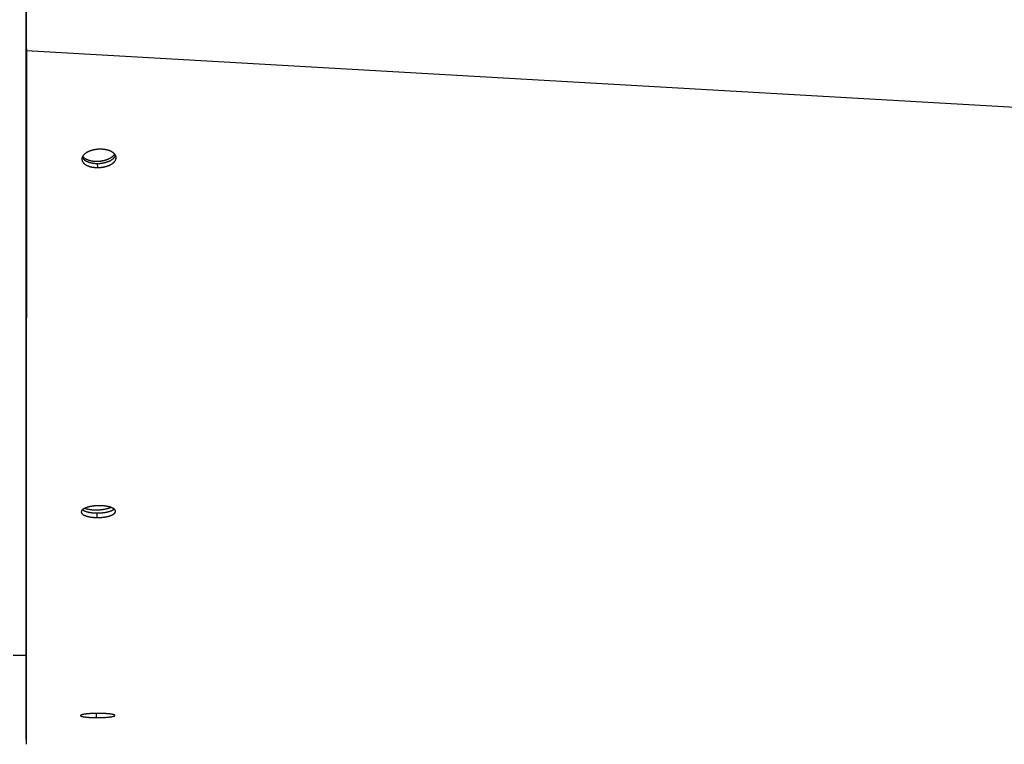
# Model space of a CAD drawing. Extents: x 8893 to 13743, y -3152 to 782.
# Drawn here: x 11493 to 11645, y -2188 to -2076 of the extents above; entities that cross this region are included whole.
import ezdxf

# ---------------------------------------------------------------- set-up
doc = ezdxf.new("R2010")
doc.units = 0
doc.header["$LTSCALE"] = 5
doc.linetypes.add('AUSGEZOGEN', pattern=[0])
doc.layers.add('VLB', color=7, linetype='AUSGEZOGEN')

msp = doc.modelspace()

# ---------------------------------------------------------------- linework, layer by layer
at = {"layer": 'VLB'}
for p, q in [((11493.92, -2187.06), (11493.92, -1949.06)), ((11493.96, -2080.64), (11493.96, -2074.63)), ((11493.92, -2077.11), (11493.92, -2091.48)), ((11493.92, -2080.02), (11493.96, -2080.64)), ((11493.96, -2080.64), (12496.96, -2137.99)), ((11504.91, -2098.08), (11504.95, -2098.71)), ((11493.92, -2102.61), (11493.92, -2147.69)), ((11504.82, -2152.07), (11504.84, -2152.78)), ((11493.92, -2154.87), (11493.92, -2181.28)), ((11491.92, -2174.06), (11493.92, -2174.06)), ((11504.73, -2183.04), (11504.73, -2183.69)), ((11493.92, -2183.84), (11493.92, -2183.86))]:
    msp.add_line(p, q, dxfattribs=at)
for points, knots in [([(11493.96, -2080.64), (11493.96, -2081.09), (11493.96, -2081.98), (11493.96, -2083.3), (11493.96, -2084.59), (11493.96, -2085.84), (11493.96, -2087.05), (11493.96, -2088.2), (11493.96, -2089.3), (11493.96, -2090.37), (11493.96, -2091.42), (11493.96, -2092.48), (11493.96, -2093.54), (11493.96, -2094.6), (11493.96, -2095.67), (11493.95, -2096.73), (11493.95, -2097.8), (11493.95, -2098.88), (11493.95, -2099.97), (11493.95, -2101.05), (11493.95, -2102.13), (11493.95, -2103.21), (11493.95, -2104.31), (11493.95, -2105.44), (11493.95, -2106.61), (11493.95, -2107.84), (11493.95, -2109.12), (11493.95, -2110.45), (11493.95, -2111.83), (11493.95, -2113.21), (11493.95, -2114.58), (11493.95, -2115.92), (11493.95, -2117.26), (11493.95, -2118.6), (11493.95, -2119.91), (11493.95, -2121.2), (11493.94, -2122.47), (11493.94, -2123.72), (11493.94, -2124.95), (11493.94, -2126.14), (11493.94, -2127.3), (11493.94, -2128.45), (11493.94, -2129.6), (11493.94, -2130.75), (11493.94, -2131.91), (11493.94, -2133.09), (11493.94, -2134.28), (11493.94, -2135.48), (11493.94, -2136.68), (11493.94, -2137.87), (11493.94, -2139.06), (11493.94, -2140.23), (11493.94, -2141.38), (11493.94, -2142.5), (11493.94, -2143.61), (11493.94, -2144.7), (11493.94, -2145.77), (11493.93, -2146.82), (11493.93, -2147.87), (11493.93, -2148.92), (11493.93, -2149.97), (11493.93, -2151.02), (11493.93, -2152.09), (11493.93, -2153.17), (11493.93, -2154.24), (11493.93, -2155.32), (11493.93, -2156.4), (11493.93, -2157.46), (11493.93, -2158.51), (11493.93, -2159.53), (11493.93, -2160.54), (11493.93, -2161.54), (11493.93, -2162.54), (11493.93, -2163.52), (11493.93, -2164.5), (11493.93, -2165.48), (11493.93, -2166.45), (11493.93, -2167.41), (11493.93, -2168.36), (11493.93, -2169.31), (11493.93, -2170.23), (11493.93, -2171.13), (11493.92, -2171.96), (11493.92, -2172.49), (11493.92, -2172.73)], [0, 0, 0, 0, 1.347227, 2.670334, 3.965011, 5.226945, 6.424394, 7.581108, 8.67888, 9.739436, 10.78625, 11.837308, 12.894915, 13.965168, 15.029334, 16.09371, 17.165159, 18.24662, 19.330315, 20.41724, 21.489112, 22.562567, 23.65781, 24.790429, 25.958081, 27.187501, 28.463004, 29.800242, 31.182037, 32.587274, 33.945705, 35.28967, 36.627578, 37.960317, 39.288718, 40.575693, 41.837321, 43.088444, 44.324553, 45.516045, 46.664046, 47.809695, 48.965088, 50.117991, 51.269765, 52.443711, 53.638447, 54.852593, 56.03795, 57.22959, 58.424134, 59.614119, 60.750656, 61.868764, 62.977287, 64.077761, 65.136995, 66.185065, 67.235401, 68.293795, 69.334247, 70.382694, 71.447698, 72.53032, 73.60951, 74.681828, 75.760124, 76.836247, 77.882451, 78.896716, 79.905078, 80.911958, 81.904427, 82.881153, 83.86206, 84.846552, 85.824637, 86.77788, 87.729156, 88.674846, 89.604839, 90.497532, 91.378506, 92.092469, 92.092469, 92.092469, 92.092469]), ([(11505.39, -2095.88), (11505.36, -2095.88), (11505.28, -2095.88), (11505.17, -2095.88), (11505.06, -2095.89), (11504.96, -2095.9), (11504.85, -2095.91), (11504.74, -2095.92), (11504.63, -2095.93), (11504.52, -2095.95), (11504.42, -2095.97), (11504.31, -2095.99), (11504.21, -2096.02), (11504.11, -2096.05), (11504.01, -2096.08), (11503.91, -2096.11), (11503.81, -2096.14), (11503.72, -2096.18), (11503.63, -2096.21), (11503.54, -2096.25), (11503.46, -2096.29), (11503.37, -2096.34), (11503.29, -2096.38), (11503.22, -2096.43), (11503.15, -2096.47), (11503.08, -2096.52), (11503.01, -2096.57), (11502.95, -2096.62), (11502.89, -2096.68), (11502.84, -2096.73), (11502.79, -2096.78), (11502.74, -2096.84), (11502.7, -2096.9), (11502.66, -2096.95), (11502.63, -2097.01), (11502.6, -2097.07), (11502.59, -2097.11), (11502.58, -2097.13), (11502.58, -2097.13)], [0, 0, 0, 0, 0.109964, 0.220115, 0.330313, 0.440416, 0.550388, 0.660055, 0.769298, 0.877955, 0.985913, 1.093089, 1.199306, 1.304447, 1.408351, 1.510979, 1.612235, 1.711965, 1.810036, 1.906338, 2.00087, 2.093523, 2.184227, 2.272887, 2.359501, 2.44403, 2.526436, 2.606704, 2.684834, 2.760841, 2.834757, 2.906631, 2.976537, 3.044563, 3.11081, 3.175408, 3.238559, 3.241895, 3.241895, 3.241895, 3.241895]), ([(11503.71, -2097.6), (11503.74, -2097.61), (11503.82, -2097.63), (11503.93, -2097.65), (11504.05, -2097.67), (11504.17, -2097.69), (11504.29, -2097.71), (11504.42, -2097.72), (11504.54, -2097.73), (11504.67, -2097.73), (11504.8, -2097.74), (11504.93, -2097.74), (11505.06, -2097.73), (11505.19, -2097.72), (11505.32, -2097.71), (11505.45, -2097.7), (11505.58, -2097.68), (11505.7, -2097.66), (11505.83, -2097.63), (11505.95, -2097.6), (11506.07, -2097.57), (11506.19, -2097.54), (11506.31, -2097.5), (11506.42, -2097.46), (11506.54, -2097.42), (11506.64, -2097.38), (11506.75, -2097.33), (11506.85, -2097.28), (11506.94, -2097.23), (11507.03, -2097.17), (11507.12, -2097.12), (11507.2, -2097.06), (11507.28, -2097), (11507.35, -2096.94), (11507.42, -2096.87), (11507.48, -2096.81), (11507.53, -2096.74), (11507.57, -2096.69), (11507.6, -2096.65), (11507.6, -2096.64)], [0, 0, 0, 0, 0.115258, 0.232813, 0.352499, 0.474142, 0.597555, 0.722544, 0.848906, 0.976432, 1.104908, 1.234116, 1.363833, 1.493835, 1.623897, 1.753794, 1.883299, 2.012191, 2.140248, 2.267254, 2.392996, 2.51727, 2.639876, 2.760622, 2.879329, 2.995825, 3.109951, 3.221563, 3.330529, 3.436737, 3.540092, 3.64052, 3.737968, 3.832411, 3.92385, 4.012317, 4.097877, 4.180633, 4.223045, 4.223045, 4.223045, 4.223045]), ([(11507.73, -2096.83), (11507.72, -2096.82), (11507.71, -2096.78), (11507.68, -2096.73), (11507.64, -2096.68), (11507.6, -2096.64), (11507.56, -2096.59), (11507.51, -2096.54), (11507.47, -2096.5), (11507.41, -2096.45), (11507.36, -2096.41), (11507.3, -2096.37), (11507.24, -2096.33), (11507.18, -2096.29), (11507.11, -2096.25), (11507.04, -2096.22), (11506.97, -2096.18), (11506.9, -2096.15), (11506.82, -2096.12), (11506.74, -2096.09), (11506.66, -2096.06), (11506.58, -2096.04), (11506.49, -2096.01), (11506.4, -2095.99), (11506.31, -2095.97), (11506.21, -2095.95), (11506.12, -2095.94), (11506.02, -2095.92), (11505.92, -2095.91), (11505.82, -2095.9), (11505.72, -2095.89), (11505.61, -2095.88), (11505.51, -2095.88), (11505.43, -2095.88), (11505.39, -2095.88)], [0, 0, 0, 0, 0.053269, 0.113764, 0.174929, 0.237521, 0.301085, 0.366162, 0.432482, 0.500358, 0.569656, 0.640388, 0.712646, 0.786575, 0.862215, 0.939603, 1.018658, 1.099153, 1.181436, 1.265903, 1.352222, 1.440771, 1.531039, 1.6238, 1.718772, 1.814203, 1.91059, 2.007598, 2.106828, 2.208716, 2.312019, 2.417447, 2.525648, 2.636641, 2.636641, 2.636641, 2.636641]), ([(11502.58, -2097.13), (11502.57, -2097.15), (11502.56, -2097.19), (11502.54, -2097.24), (11502.53, -2097.3), (11502.53, -2097.36), (11502.53, -2097.41), (11502.53, -2097.44), (11502.53, -2097.45)], [0, 0, 0, 0, 0.0586534, 0.1195663, 0.1795585, 0.2386854, 0.2980539, 0.3278332, 0.3278332, 0.3278332, 0.3278332]), ([(11502.53, -2097.45), (11502.53, -2097.46), (11502.53, -2097.49), (11502.54, -2097.54), (11502.55, -2097.59), (11502.56, -2097.65), (11502.58, -2097.7), (11502.61, -2097.76), (11502.64, -2097.81), (11502.67, -2097.86), (11502.7, -2097.91), (11502.74, -2097.96), (11502.78, -2098.01), (11502.83, -2098.05), (11502.88, -2098.1), (11502.93, -2098.14), (11502.98, -2098.18), (11503.04, -2098.22), (11503.1, -2098.26), (11503.17, -2098.3), (11503.23, -2098.34), (11503.3, -2098.37), (11503.37, -2098.41), (11503.45, -2098.44), (11503.52, -2098.47), (11503.6, -2098.5), (11503.68, -2098.53), (11503.77, -2098.55), (11503.86, -2098.58), (11503.95, -2098.6), (11504.04, -2098.62), (11504.13, -2098.64), (11504.23, -2098.65), (11504.32, -2098.67), (11504.42, -2098.68), (11504.52, -2098.69), (11504.63, -2098.7), (11504.73, -2098.71), (11504.84, -2098.71), (11504.91, -2098.71), (11504.95, -2098.71)], [0, 0, 0, 0, 0.028694, 0.086395, 0.143572, 0.201588, 0.259374, 0.318, 0.376868, 0.437022, 0.497854, 0.560114, 0.623364, 0.688138, 0.754178, 0.821792, 0.890856, 0.961384, 1.033471, 1.107259, 1.182786, 1.260089, 1.339085, 1.419562, 1.501847, 1.586323, 1.672674, 1.76126, 1.851583, 1.944384, 2.039391, 2.134901, 2.231399, 2.328546, 2.427873, 2.529797, 2.63313, 2.738541, 2.846689, 2.957753, 2.957753, 2.957753, 2.957753]), ([(11502.58, -2097.13), (11502.58, -2097.15), (11502.6, -2097.18), (11502.63, -2097.23), (11502.67, -2097.28), (11502.71, -2097.32), (11502.75, -2097.37), (11502.79, -2097.42), (11502.84, -2097.46), (11502.89, -2097.51), (11502.95, -2097.55), (11503.01, -2097.59), (11503.07, -2097.63), (11503.13, -2097.67), (11503.2, -2097.7), (11503.26, -2097.74), (11503.34, -2097.77), (11503.41, -2097.8), (11503.49, -2097.83), (11503.57, -2097.86), (11503.65, -2097.89), (11503.73, -2097.92), (11503.82, -2097.94), (11503.91, -2097.96), (11504, -2097.98), (11504.1, -2098), (11504.19, -2098.02), (11504.29, -2098.03), (11504.39, -2098.05), (11504.49, -2098.06), (11504.59, -2098.06), (11504.7, -2098.07), (11504.8, -2098.08), (11504.88, -2098.08), (11504.91, -2098.08)], [0, 0, 0, 0, 0.049949, 0.110059, 0.170851, 0.233076, 0.296295, 0.361041, 0.427056, 0.494648, 0.563693, 0.634206, 0.706279, 0.780056, 0.855574, 0.932869, 1.01186, 1.092332, 1.174615, 1.259089, 1.34544, 1.434026, 1.52435, 1.617152, 1.71216, 1.807673, 1.904173, 2.001322, 2.100651, 2.202576, 2.30591, 2.411322, 2.51947, 2.630532, 2.630532, 2.630532, 2.630532]), ([(11502.65, -2096.98), (11502.65, -2096.98), (11502.66, -2097), (11502.7, -2097.04), (11502.75, -2097.1), (11502.82, -2097.16), (11502.88, -2097.21), (11502.96, -2097.27), (11503.03, -2097.32), (11503.12, -2097.37), (11503.21, -2097.41), (11503.3, -2097.45), (11503.39, -2097.49), (11503.49, -2097.53), (11503.6, -2097.57), (11503.67, -2097.59), (11503.71, -2097.6)], [0, 0, 0, 0, 0.000985, 0.079735, 0.161058, 0.245115, 0.33203, 0.421887, 0.514734, 0.61059, 0.709442, 0.811252, 0.915958, 1.023474, 1.133698, 1.246508, 1.246508, 1.246508, 1.246508]), ([(11504.91, -2098.08), (11504.95, -2098.08), (11505.02, -2098.08), (11505.13, -2098.07), (11505.24, -2098.07), (11505.35, -2098.06), (11505.46, -2098.05), (11505.57, -2098.04), (11505.68, -2098.02), (11505.79, -2098), (11505.89, -2097.98), (11506, -2097.96), (11506.1, -2097.94), (11506.2, -2097.91), (11506.3, -2097.88), (11506.4, -2097.85), (11506.5, -2097.82), (11506.59, -2097.78), (11506.68, -2097.75), (11506.77, -2097.71), (11506.85, -2097.67), (11506.94, -2097.63), (11507.02, -2097.58), (11507.09, -2097.54), (11507.16, -2097.49), (11507.23, -2097.44), (11507.3, -2097.39), (11507.36, -2097.34), (11507.42, -2097.29), (11507.47, -2097.23), (11507.52, -2097.18), (11507.57, -2097.12), (11507.61, -2097.07), (11507.65, -2097.01), (11507.68, -2096.95), (11507.71, -2096.9), (11507.72, -2096.86), (11507.73, -2096.83), (11507.73, -2096.83)], [0, 0, 0, 0, 0.110015, 0.22023, 0.330503, 0.440686, 0.55074, 0.660481, 0.769784, 0.878478, 0.98645, 1.093621, 1.199814, 1.304915, 1.408766, 1.511327, 1.612496, 1.712123, 1.810069, 1.906232, 2.00061, 2.093094, 2.183611, 2.272067, 2.358462, 2.442761, 2.524931, 2.604959, 2.682849, 2.75862, 2.832306, 2.90396, 2.973659, 3.041497, 3.107578, 3.172039, 3.235083, 3.238494, 3.238494, 3.238494, 3.238494]), ([(11504.95, -2098.71), (11504.99, -2098.71), (11505.06, -2098.71), (11505.17, -2098.71), (11505.28, -2098.7), (11505.39, -2098.69), (11505.5, -2098.68), (11505.61, -2098.67), (11505.72, -2098.66), (11505.82, -2098.64), (11505.93, -2098.62), (11506.04, -2098.6), (11506.14, -2098.57), (11506.24, -2098.55), (11506.34, -2098.52), (11506.44, -2098.49), (11506.53, -2098.45), (11506.63, -2098.42), (11506.72, -2098.38), (11506.81, -2098.34), (11506.89, -2098.3), (11506.97, -2098.26), (11507.05, -2098.22), (11507.13, -2098.17), (11507.2, -2098.12), (11507.27, -2098.08), (11507.34, -2098.03), (11507.4, -2097.97), (11507.45, -2097.92), (11507.51, -2097.87), (11507.56, -2097.81), (11507.6, -2097.76), (11507.65, -2097.7), (11507.68, -2097.65), (11507.72, -2097.59), (11507.74, -2097.53), (11507.77, -2097.47), (11507.79, -2097.41), (11507.8, -2097.35), (11507.81, -2097.29), (11507.82, -2097.23), (11507.82, -2097.19), (11507.82, -2097.16), (11507.82, -2097.15)], [0, 0, 0, 0, 0.110017, 0.220237, 0.330515, 0.440704, 0.550766, 0.660517, 0.769831, 0.878539, 0.986528, 1.093716, 1.199929, 1.305053, 1.408929, 1.511517, 1.612716, 1.712375, 1.810357, 1.906558, 2.000977, 2.093505, 2.184069, 2.272574, 2.359022, 2.443376, 2.525605, 2.605694, 2.683648, 2.759486, 2.833241, 2.904967, 2.97474, 3.042654, 3.108814, 3.173354, 3.236477, 3.298474, 3.359427, 3.419496, 3.478726, 3.538271, 3.566751, 3.566751, 3.566751, 3.566751]), ([(11507.82, -2097.15), (11507.82, -2097.14), (11507.82, -2097.11), (11507.81, -2097.06), (11507.8, -2097), (11507.78, -2096.95), (11507.76, -2096.89), (11507.74, -2096.86), (11507.73, -2096.84), (11507.73, -2096.83)], [0, 0, 0, 0, 0.030192, 0.0881281, 0.1455609, 0.2038874, 0.2619899, 0.3209528, 0.3268872, 0.3268872, 0.3268872, 0.3268872]), ([(11502.63, -2151.57), (11502.62, -2151.57), (11502.6, -2151.59), (11502.57, -2151.62), (11502.54, -2151.66), (11502.51, -2151.69), (11502.48, -2151.73), (11502.46, -2151.77), (11502.45, -2151.81), (11502.44, -2151.85), (11502.43, -2151.88), (11502.43, -2151.91), (11502.43, -2151.92), (11502.43, -2151.93)], [0, 0, 0, 0, 0.0248852, 0.0774711, 0.1273418, 0.1746459, 0.2195392, 0.2622688, 0.3031493, 0.3425807, 0.3811228, 0.4191772, 0.4226132, 0.4226132, 0.4226132, 0.4226132]), ([(11505.32, -2150.95), (11505.28, -2150.95), (11505.21, -2150.95), (11505.1, -2150.95), (11504.99, -2150.96), (11504.88, -2150.96), (11504.77, -2150.97), (11504.66, -2150.97), (11504.55, -2150.98), (11504.44, -2150.99), (11504.34, -2151), (11504.23, -2151.02), (11504.13, -2151.03), (11504.03, -2151.05), (11503.93, -2151.07), (11503.83, -2151.09), (11503.73, -2151.11), (11503.64, -2151.13), (11503.55, -2151.15), (11503.46, -2151.18), (11503.37, -2151.2), (11503.29, -2151.23), (11503.21, -2151.26), (11503.13, -2151.28), (11503.06, -2151.31), (11502.99, -2151.35), (11502.92, -2151.38), (11502.86, -2151.41), (11502.8, -2151.44), (11502.75, -2151.48), (11502.7, -2151.51), (11502.66, -2151.54), (11502.64, -2151.56), (11502.63, -2151.57)], [0, 0, 0, 0, 0.109709, 0.219923, 0.330234, 0.440387, 0.550318, 0.659809, 0.768706, 0.876814, 0.983994, 1.09013, 1.195011, 1.298483, 1.400347, 1.500532, 1.598896, 1.69527, 1.789492, 1.881438, 1.97107, 2.058218, 2.142761, 2.224568, 2.303604, 2.3798, 2.453095, 2.523442, 2.590803, 2.655157, 2.716508, 2.774878, 2.805434, 2.805434, 2.805434, 2.805434]), ([(11502.63, -2151.57), (11502.63, -2151.57), (11502.65, -2151.58), (11502.68, -2151.61), (11502.73, -2151.64), (11502.78, -2151.67), (11502.83, -2151.7), (11502.89, -2151.73), (11502.95, -2151.75), (11503.01, -2151.78), (11503.08, -2151.81), (11503.15, -2151.83), (11503.22, -2151.85), (11503.3, -2151.88), (11503.38, -2151.9), (11503.46, -2151.92), (11503.54, -2151.94), (11503.63, -2151.96), (11503.72, -2151.97), (11503.81, -2151.99), (11503.9, -2152), (11504, -2152.02), (11504.09, -2152.03), (11504.19, -2152.04), (11504.29, -2152.05), (11504.4, -2152.06), (11504.5, -2152.06), (11504.61, -2152.07), (11504.71, -2152.07), (11504.79, -2152.07), (11504.82, -2152.07)], [0, 0, 0, 0, 0.008481, 0.062798, 0.119605, 0.178936, 0.240814, 0.305095, 0.371813, 0.441041, 0.512703, 0.586812, 0.663322, 0.742113, 0.823203, 0.906754, 0.992597, 1.080849, 1.17115, 1.263914, 1.358954, 1.455193, 1.552835, 1.651493, 1.752095, 1.854868, 1.958971, 2.064852, 2.172956, 2.283648, 2.283648, 2.283648, 2.283648]), ([(11503, -2151.34), (11503.02, -2151.35), (11503.08, -2151.37), (11503.16, -2151.4), (11503.25, -2151.42), (11503.35, -2151.45), (11503.45, -2151.47), (11503.56, -2151.49), (11503.67, -2151.51), (11503.78, -2151.53), (11503.9, -2151.54), (11504.02, -2151.56), (11504.1, -2151.57), (11504.14, -2151.57)], [0, 0, 0, 0, 0.072926, 0.166531, 0.263972, 0.365098, 0.469746, 0.577734, 0.688864, 0.802929, 0.919707, 1.038969, 1.160473, 1.160473, 1.160473, 1.160473]), ([(11504.14, -2151.57), (11504.18, -2151.57), (11504.26, -2151.58), (11504.38, -2151.59), (11504.51, -2151.59), (11504.64, -2151.59), (11504.77, -2151.59), (11504.9, -2151.59), (11505.03, -2151.59), (11505.16, -2151.58), (11505.29, -2151.57), (11505.42, -2151.56), (11505.54, -2151.55), (11505.67, -2151.53), (11505.8, -2151.52), (11505.92, -2151.5), (11506.04, -2151.48), (11506.16, -2151.46), (11506.28, -2151.43), (11506.39, -2151.41), (11506.5, -2151.38), (11506.61, -2151.35), (11506.71, -2151.32), (11506.81, -2151.28), (11506.9, -2151.25), (11506.97, -2151.22), (11507, -2151.21), (11507.01, -2151.21)], [0, 0, 0, 0, 0.1235, 0.248741, 0.375461, 0.503396, 0.632276, 0.761827, 0.891774, 1.021842, 1.151754, 1.281233, 1.410004, 1.537795, 1.664337, 1.789364, 1.912617, 2.033842, 2.152792, 2.269228, 2.38292, 2.493651, 2.601212, 2.705408, 2.806061, 2.903007, 2.916278, 2.916278, 2.916278, 2.916278]), ([(11504.82, -2152.07), (11504.86, -2152.07), (11504.93, -2152.07), (11505.04, -2152.07), (11505.15, -2152.07), (11505.26, -2152.07), (11505.37, -2152.06), (11505.48, -2152.05), (11505.59, -2152.05), (11505.7, -2152.04), (11505.81, -2152.02), (11505.91, -2152.01), (11506.02, -2152), (11506.12, -2151.98), (11506.22, -2151.96), (11506.32, -2151.94), (11506.41, -2151.92), (11506.51, -2151.9), (11506.6, -2151.88), (11506.69, -2151.86), (11506.77, -2151.83), (11506.86, -2151.8), (11506.94, -2151.78), (11507.01, -2151.75), (11507.08, -2151.72), (11507.15, -2151.69), (11507.22, -2151.66), (11507.28, -2151.62), (11507.34, -2151.59), (11507.4, -2151.56), (11507.45, -2151.52), (11507.49, -2151.49), (11507.51, -2151.47), (11507.52, -2151.47)], [0, 0, 0, 0, 0.10999, 0.220349, 0.330806, 0.441136, 0.551246, 0.660907, 0.769954, 0.878175, 0.985426, 1.091588, 1.196466, 1.299925, 1.40178, 1.501971, 1.600347, 1.696712, 1.790883, 1.882729, 1.972208, 2.059183, 2.143562, 2.225232, 2.304146, 2.380213, 2.453353, 2.523515, 2.590669, 2.654801, 2.715914, 2.774038, 2.803836, 2.803836, 2.803836, 2.803836]), ([(11507.52, -2151.47), (11507.51, -2151.47), (11507.5, -2151.45), (11507.46, -2151.43), (11507.42, -2151.4), (11507.37, -2151.37), (11507.31, -2151.34), (11507.25, -2151.31), (11507.19, -2151.28), (11507.13, -2151.25), (11507.06, -2151.23), (11506.99, -2151.2), (11506.92, -2151.18), (11506.84, -2151.15), (11506.77, -2151.13), (11506.69, -2151.11), (11506.6, -2151.09), (11506.52, -2151.07), (11506.43, -2151.06), (11506.33, -2151.04), (11506.24, -2151.02), (11506.15, -2151.01), (11506.05, -2151), (11505.95, -2150.99), (11505.85, -2150.98), (11505.75, -2150.97), (11505.64, -2150.96), (11505.54, -2150.96), (11505.43, -2150.95), (11505.36, -2150.95), (11505.32, -2150.95)], [0, 0, 0, 0, 0.010899, 0.065229, 0.122051, 0.181395, 0.243296, 0.307596, 0.374338, 0.443592, 0.515284, 0.589433, 0.666, 0.744855, 0.826009, 0.909639, 0.995578, 1.083943, 1.174339, 1.267226, 1.362416, 1.458777, 1.556523, 1.655236, 1.755919, 1.858815, 1.963012, 2.068994, 2.177244, 2.288163, 2.288163, 2.288163, 2.288163]), ([(11507.73, -2151.82), (11507.73, -2151.8), (11507.73, -2151.78), (11507.72, -2151.74), (11507.71, -2151.7), (11507.69, -2151.67), (11507.67, -2151.63), (11507.64, -2151.6), (11507.62, -2151.56), (11507.58, -2151.53), (11507.55, -2151.5), (11507.53, -2151.48), (11507.52, -2151.47)], [0, 0, 0, 0, 0.0373051, 0.0753199, 0.1142627, 0.1542069, 0.1956599, 0.2387256, 0.283839, 0.3310293, 0.3805527, 0.4215178, 0.4215178, 0.4215178, 0.4215178]), ([(11502.43, -2151.93), (11502.43, -2151.94), (11502.43, -2151.96), (11502.44, -2152), (11502.45, -2152.04), (11502.47, -2152.07), (11502.49, -2152.11), (11502.51, -2152.14), (11502.54, -2152.18), (11502.57, -2152.21), (11502.61, -2152.25), (11502.65, -2152.28), (11502.69, -2152.31), (11502.74, -2152.34), (11502.79, -2152.37), (11502.85, -2152.4), (11502.9, -2152.43), (11502.97, -2152.46), (11503.03, -2152.48), (11503.1, -2152.51), (11503.17, -2152.53), (11503.24, -2152.56), (11503.31, -2152.58), (11503.39, -2152.6), (11503.47, -2152.62), (11503.56, -2152.64), (11503.64, -2152.66), (11503.73, -2152.68), (11503.82, -2152.69), (11503.92, -2152.71), (11504.01, -2152.72), (11504.11, -2152.73), (11504.21, -2152.74), (11504.31, -2152.75), (11504.41, -2152.76), (11504.51, -2152.77), (11504.62, -2152.77), (11504.73, -2152.78), (11504.8, -2152.78), (11504.84, -2152.78)], [0, 0, 0, 0, 0.034349, 0.072289, 0.111255, 0.15129, 0.192794, 0.235866, 0.280976, 0.328168, 0.377694, 0.429551, 0.483882, 0.540699, 0.60004, 0.661925, 0.726211, 0.792934, 0.862165, 0.933829, 1.00794, 1.08445, 1.16324, 1.24433, 1.327879, 1.41372, 1.50197, 1.592269, 1.685031, 1.780068, 1.876304, 1.973944, 2.0726, 2.1732, 2.275971, 2.380072, 2.485952, 2.594056, 2.704747, 2.704747, 2.704747, 2.704747]), ([(11504.84, -2152.78), (11504.87, -2152.78), (11504.95, -2152.78), (11505.06, -2152.78), (11505.17, -2152.78), (11505.28, -2152.77), (11505.39, -2152.77), (11505.5, -2152.76), (11505.61, -2152.75), (11505.71, -2152.74), (11505.82, -2152.73), (11505.93, -2152.72), (11506.03, -2152.7), (11506.13, -2152.69), (11506.23, -2152.67), (11506.33, -2152.65), (11506.43, -2152.63), (11506.52, -2152.61), (11506.61, -2152.58), (11506.7, -2152.56), (11506.79, -2152.54), (11506.87, -2152.51), (11506.95, -2152.48), (11507.03, -2152.45), (11507.1, -2152.42), (11507.17, -2152.39), (11507.23, -2152.36), (11507.3, -2152.33), (11507.36, -2152.3), (11507.41, -2152.26), (11507.46, -2152.23), (11507.51, -2152.19), (11507.55, -2152.16), (11507.59, -2152.12), (11507.62, -2152.08), (11507.65, -2152.05), (11507.67, -2152.01), (11507.69, -2151.97), (11507.71, -2151.93), (11507.72, -2151.89), (11507.73, -2151.86), (11507.73, -2151.83), (11507.73, -2151.82), (11507.73, -2151.82)], [0, 0, 0, 0, 0.109991, 0.220351, 0.33081, 0.441143, 0.551256, 0.660922, 0.769974, 0.878202, 0.98546, 1.09163, 1.196518, 1.299988, 1.401855, 1.502059, 1.600449, 1.69683, 1.791018, 1.882883, 1.972382, 2.059379, 2.143781, 2.225476, 2.304417, 2.380512, 2.453682, 2.523876, 2.591064, 2.655232, 2.716383, 2.774547, 2.829781, 2.882172, 2.931838, 2.978951, 3.023753, 3.06653, 3.107553, 3.147174, 3.185943, 3.224192, 3.224812, 3.224812, 3.224812, 3.224812]), ([(11493.92, -2172.73), (11493.92, -2172.78), (11493.92, -2173.12), (11493.92, -2173.56), (11493.92, -2173.95), (11493.92, -2174.06)], [0, 0, 0, 0, 0.154559, 1.005707, 1.334598, 1.334598, 1.334598, 1.334598]), ([(11493.92, -2174.41), (11493.92, -2174.46), (11493.92, -2174.63), (11493.92, -2174.8), (11493.92, -2174.92)], [0, 0, 0, 0, 0.1359156, 0.5108444, 0.5108444, 0.5108444, 0.5108444]), ([(11493.92, -2175.35), (11493.92, -2175.61), (11493.92, -2176.03), (11493.92, -2176.45), (11493.92, -2176.61)], [0, 0, 0, 0, 0.788893, 1.25353, 1.25353, 1.25353, 1.25353]), ([(11493.92, -2176.61), (11493.92, -2176.71), (11493.92, -2176.9), (11493.92, -2177.09), (11493.92, -2177.18)], [0, 0, 0, 0, 0.3148514, 0.5745096, 0.5745096, 0.5745096, 0.5745096]), ([(11493.92, -2177.18), (11493.92, -2177.34), (11493.92, -2177.75), (11493.92, -2178.39), (11493.92, -2179.11), (11493.92, -2179.79), (11493.92, -2180.43), (11493.92, -2180.91), (11493.92, -2181.2), (11493.92, -2181.28)], [0, 0, 0, 0, 0.486107, 1.219481, 1.936995, 2.635388, 3.254094, 3.849681, 4.099709, 4.099709, 4.099709, 4.099709]), ([(11493.92, -2181.28), (11493.92, -2181.39), (11493.92, -2181.68), (11493.92, -2182.15), (11493.92, -2182.69), (11493.92, -2183.2), (11493.92, -2183.58), (11493.92, -2183.79), (11493.92, -2183.84)], [0, 0, 0, 0, 0.325735, 0.880867, 1.414571, 1.92606, 2.414554, 2.559256, 2.559256, 2.559256, 2.559256]), ([(11505.23, -2183.04), (11505.19, -2183.04), (11505.12, -2183.04), (11505.01, -2183.04), (11504.9, -2183.04), (11504.79, -2183.04), (11504.68, -2183.04), (11504.57, -2183.04), (11504.46, -2183.05), (11504.35, -2183.05), (11504.25, -2183.05), (11504.14, -2183.06), (11504.04, -2183.06), (11503.93, -2183.07), (11503.83, -2183.07), (11503.74, -2183.08), (11503.64, -2183.09), (11503.55, -2183.1), (11503.45, -2183.1), (11503.37, -2183.11), (11503.28, -2183.12), (11503.2, -2183.13), (11503.12, -2183.14), (11503.04, -2183.15), (11502.97, -2183.16), (11502.9, -2183.17), (11502.83, -2183.18), (11502.77, -2183.19), (11502.71, -2183.21), (11502.65, -2183.22), (11502.6, -2183.23), (11502.56, -2183.24), (11502.51, -2183.26), (11502.48, -2183.27), (11502.44, -2183.28), (11502.41, -2183.29), (11502.39, -2183.31), (11502.37, -2183.32), (11502.35, -2183.33), (11502.34, -2183.35), (11502.33, -2183.36), (11502.33, -2183.37), (11502.33, -2183.38)], [0, 0, 0, 0, 0.109347, 0.219355, 0.329597, 0.439612, 0.549391, 0.658673, 0.76727, 0.87495, 0.981562, 1.086983, 1.190977, 1.293363, 1.39392, 1.492548, 1.589078, 1.683329, 1.775118, 1.864307, 1.950807, 2.034424, 2.114997, 2.192369, 2.266458, 2.337142, 2.404311, 2.467867, 2.52772, 2.583787, 2.635991, 2.684268, 2.728566, 2.768853, 2.805118, 2.837379, 2.865699, 2.890203, 2.911109, 2.928816, 2.944011, 2.957674, 2.957674, 2.957674, 2.957674]), ([(11502.33, -2183.38), (11502.33, -2183.38), (11502.33, -2183.39), (11502.34, -2183.4), (11502.35, -2183.42), (11502.37, -2183.43), (11502.39, -2183.44), (11502.41, -2183.46), (11502.44, -2183.47), (11502.48, -2183.48), (11502.51, -2183.49), (11502.56, -2183.51), (11502.6, -2183.52), (11502.65, -2183.53), (11502.7, -2183.54), (11502.76, -2183.55), (11502.82, -2183.56), (11502.89, -2183.57), (11502.95, -2183.58), (11503.02, -2183.59), (11503.1, -2183.6), (11503.18, -2183.61), (11503.26, -2183.62), (11503.34, -2183.63), (11503.43, -2183.63), (11503.51, -2183.64), (11503.61, -2183.65), (11503.7, -2183.65), (11503.8, -2183.66), (11503.89, -2183.66), (11503.99, -2183.67), (11504.09, -2183.67), (11504.2, -2183.68), (11504.3, -2183.68), (11504.41, -2183.68), (11504.52, -2183.69), (11504.62, -2183.69), (11504.7, -2183.69), (11504.73, -2183.69)], [0, 0, 0, 0, 0.013788, 0.02893, 0.046565, 0.067352, 0.091657, 0.119687, 0.151553, 0.187295, 0.226922, 0.270346, 0.317524, 0.368348, 0.42282, 0.48087, 0.542517, 0.607671, 0.676186, 0.74794, 0.822812, 0.900707, 0.981535, 1.065213, 1.151594, 1.240591, 1.332056, 1.425951, 1.522094, 1.620035, 1.719852, 1.821393, 1.924755, 2.029811, 2.136021, 2.243408, 2.351913, 2.461451, 2.461451, 2.461451, 2.461451]), ([(11504.73, -2183.69), (11504.77, -2183.69), (11504.84, -2183.69), (11504.95, -2183.69), (11505.06, -2183.69), (11505.17, -2183.69), (11505.28, -2183.69), (11505.39, -2183.68), (11505.5, -2183.68), (11505.61, -2183.68), (11505.72, -2183.68), (11505.82, -2183.67), (11505.92, -2183.67), (11506.03, -2183.66), (11506.13, -2183.66), (11506.23, -2183.65), (11506.32, -2183.64), (11506.42, -2183.64), (11506.51, -2183.63), (11506.6, -2183.62), (11506.68, -2183.61), (11506.77, -2183.6), (11506.85, -2183.59), (11506.92, -2183.58), (11507, -2183.57), (11507.06, -2183.56), (11507.13, -2183.55), (11507.19, -2183.54), (11507.25, -2183.53), (11507.31, -2183.52), (11507.36, -2183.51), (11507.4, -2183.49), (11507.45, -2183.48), (11507.48, -2183.47), (11507.52, -2183.46), (11507.55, -2183.44), (11507.57, -2183.43), (11507.59, -2183.42), (11507.61, -2183.4), (11507.62, -2183.39), (11507.63, -2183.38), (11507.63, -2183.37), (11507.63, -2183.36)], [0, 0, 0, 0, 0.109725, 0.219925, 0.330234, 0.440379, 0.550245, 0.65959, 0.768241, 0.87598, 0.982652, 1.088115, 1.19214, 1.29455, 1.395131, 1.493778, 1.59032, 1.684572, 1.77635, 1.865517, 1.951983, 2.035554, 2.11607, 2.193375, 2.267389, 2.337985, 2.405052, 2.468492, 2.528214, 2.584139, 2.636192, 2.684309, 2.728441, 2.768556, 2.804645, 2.836727, 2.864871, 2.889206, 2.909959, 2.927543, 2.942668, 2.95591, 2.95591, 2.95591, 2.95591]), ([(11507.63, -2183.36), (11507.63, -2183.36), (11507.63, -2183.36), (11507.63, -2183.35), (11507.62, -2183.33), (11507.61, -2183.32), (11507.59, -2183.31), (11507.57, -2183.29), (11507.55, -2183.28), (11507.52, -2183.27), (11507.48, -2183.26), (11507.44, -2183.24), (11507.4, -2183.23), (11507.36, -2183.22), (11507.31, -2183.21), (11507.25, -2183.2), (11507.2, -2183.18), (11507.14, -2183.17), (11507.07, -2183.16), (11507, -2183.15), (11506.93, -2183.14), (11506.86, -2183.13), (11506.78, -2183.12), (11506.7, -2183.11), (11506.62, -2183.11), (11506.53, -2183.1), (11506.44, -2183.09), (11506.35, -2183.08), (11506.26, -2183.08), (11506.16, -2183.07), (11506.07, -2183.07), (11505.97, -2183.06), (11505.87, -2183.06), (11505.76, -2183.05), (11505.66, -2183.05), (11505.55, -2183.04), (11505.44, -2183.04), (11505.34, -2183.04), (11505.26, -2183.04), (11505.23, -2183.04)], [0, 0, 0, 0, 0.000512, 0.014318, 0.029629, 0.047484, 0.06852, 0.093091, 0.121394, 0.153536, 0.189553, 0.229448, 0.273124, 0.320532, 0.371553, 0.426193, 0.484381, 0.546146, 0.611399, 0.67998, 0.751764, 0.826641, 0.904509, 0.985279, 1.068875, 1.155151, 1.244031, 1.335352, 1.429109, 1.525118, 1.622879, 1.722515, 1.823864, 1.927092, 2.03208, 2.138214, 2.24554, 2.354032, 2.463631, 2.463631, 2.463631, 2.463631]), ([(11493.92, -2183.84), (11493.92, -2183.95), (11493.92, -2184.2), (11493.92, -2184.59), (11493.92, -2185.01), (11493.92, -2185.4), (11493.92, -2185.77), (11493.92, -2186.11), (11493.92, -2186.42), (11493.92, -2186.7), (11493.92, -2186.91), (11493.92, -2187.03), (11493.92, -2187.06)], [0, 0, 0, 0, 0.320151, 0.762032, 1.180064, 1.572886, 1.939246, 2.27799, 2.588074, 2.868562, 3.118634, 3.22461, 3.22461, 3.22461, 3.22461]), ([(11493.92, -2187.06), (11493.92, -2187.1), (11493.92, -2187.2), (11493.92, -2187.35), (11493.92, -2187.51), (11493.92, -2187.63), (11493.92, -2187.72), (11493.92, -2187.78), (11493.92, -2187.8), (11493.92, -2187.81)], [0, 0, 0, 0, 0.1129124, 0.3001579, 0.4552371, 0.5778125, 0.667672, 0.7247299, 0.7496079, 0.7496079, 0.7496079, 0.7496079])]:
    msp.add_open_spline(points, degree=3, knots=knots, dxfattribs=at)
for points in [[(11493.92, -2174.06), (11493.92, -2174.18), (11493.92, -2174.3), (11493.92, -2174.41)], [(11493.92, -2174.92), (11493.92, -2175.06), (11493.92, -2175.21), (11493.92, -2175.35)], [(11493.92, -2175.35), (11493.92, -2175.35), (11493.92, -2175.35), (11493.92, -2175.35)], [(11493.92, -2187.06), (11493.92, -2187.06), (11493.92, -2187.06), (11493.92, -2187.06)]]:
    msp.add_open_spline(points, degree=3, dxfattribs=at)

doc.saveas('drawing.dxf')
